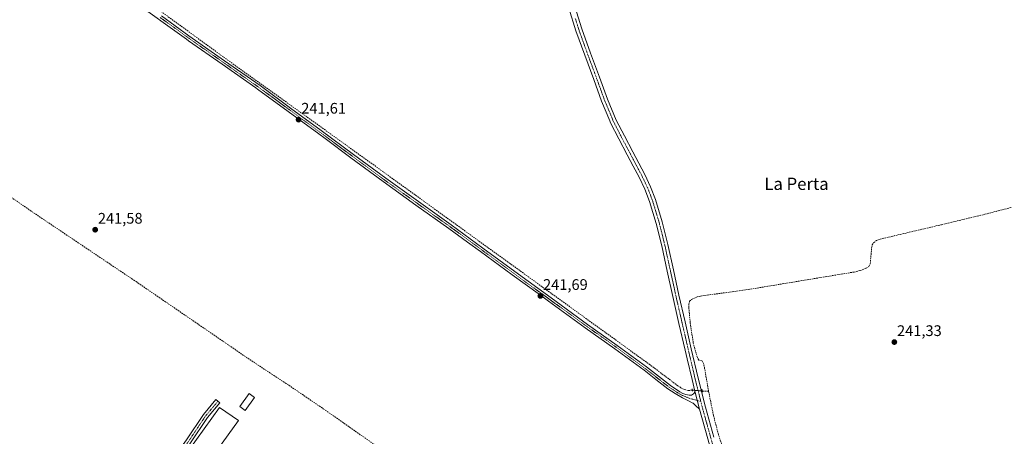
# Model space of a CAD drawing. Units: metres. Extents: x 625993 to 629488, y 4646278 to 4648653.
# Drawn here: x 628263 to 628906, y 4646819 to 4647090 of the extents above; entities that cross this region are included whole.
import ezdxf
from ezdxf.enums import TextEntityAlignment as Align

# ---------------------------------------------------------------- set-up
doc = ezdxf.new("R2010")
doc.units = ezdxf.units.M
doc.header["$MEASUREMENT"] = 0
for name, pattern in [('TRAZO_Y_PUNTO', [1, 0.5, -0.25, 0, -0.25]), ('TRAZOS2', [0.375, 0.25, -0.125]), ('TRAZOSX2', [1.5, 1, -0.5])]:
    doc.linetypes.add(name, pattern=pattern)
for name, color, linetype, lineweight in [('Camino', 19, 'Continuous', 0), ('Camino Cxs', 19, 'Continuous', 0), ('Camino eje', 39, 'TRAZO_Y_PUNTO', 13), ('Carátula', 7, 'Continuous', 5), ('Corriente artificial lineal', 5, 'TRAZOSX2', 13), ('Corriente artificial lineal oculto', 135, 'TRAZO_Y_PUNTO', 13), ('Depósito de residuos', 6, 'Continuous', 0), ('Depósito de residuos Cxs', 6, 'Continuous', 0), ('Edificación industrial', 135, 'Continuous', 13), ('Edificación industrial Cxs', 135, 'Continuous', 13), ('Pista no pavimentada', 254, 'Continuous', 13), ('Pista no pavimentada Cxs', 254, 'Continuous', 0), ('Pista pavimentada eje', 135, 'TRAZO_Y_PUNTO', 0), ('Puente lineal', 2, 'TRAZOS2', 0), ('Punto de cota en terreno', 7, 'Continuous', 0), ('Rótulo de punto de cota en terreno', 19, 'Continuous', 0), ('Texto cartográfico', 19, 'Continuous', 0)]:
    doc.layers.add(name, color=color, linetype=linetype, lineweight=lineweight)
doc.styles.add('Arial', font='txt', dxfattribs={"height": 0.2})

# ---------------------------------------------------------------- blocks, each defined once
blk = doc.blocks.new('5PATER')
at = {"layer": 'Carátula', "linetype": 'Continuous', "lineweight": 5}
h = blk.add_hatch(color=250, dxfattribs=at)
edge = h.paths.add_edge_path()
edge.add_ellipse((0, 0.01), major_axis=(-1.33, -1.34), ratio=0.999422, start_angle=0, end_angle=360)

msp = doc.modelspace()

# ---------------------------------------------------------------- linework, layer by layer
at = {"layer": 'Camino', "color": 19, "linetype": 'Continuous', "lineweight": 0}
for points in [[(628707.01, 4646836.46, 241.73), (628704.46, 4646838.77, 241.69), (628702.79, 4646840.25, 241.65), (628702.28, 4646840.5, 241.64), (628700.17, 4646841.58, 241.64), (628698.04, 4646842.63, 241.61), (628695.95, 4646843.76, 241.56), (628691.12, 4646846.7, 241.58), (628686.29, 4646849.65, 241.5), (628678.57, 4646855.69, 241.54), (628670.86, 4646861.74, 241.52), (628651.8, 4646875.75, 241.55), (628632.4, 4646889.46, 241.51), (628608.58, 4646906.73, 241.58), (628603.18, 4646910.65, 241.61), (628584.78, 4646924.02, 241.56), (628564.08, 4646939.18, 241.58), (628555.68, 4646945.34, 241.53), (628543.37, 4646954.35, 241.51), (628521.99, 4646969.57, 241.46), (628500.62, 4646984.82, 241.58), (628479.56, 4647000.39, 241.52), (628462.69, 4647012.89, 241.61), (628458.51, 4647015.99, 241.58), (628438.6, 4647030.64, 241.58), (628418.64, 4647045.23, 241.73), (628417.57, 4647045.98, 241.75), (628395.48, 4647061.5, 241.66), (628373.66, 4647076.8, 241.76), (628372.3, 4647077.75, 241.79), (628336.46, 4647103.73, 241.85)], [(628355.99, 4647092.95, 241.7), (628373.89, 4647079.98, 241.73), (628397.05, 4647063.74, 241.72), (628420.23, 4647047.46, 241.6), (628440.22, 4647032.85, 241.52), (628460.14, 4647018.19, 241.59), (628481.19, 4647002.59, 241.54), (628502.23, 4646987.03, 241.59), (628523.58, 4646971.8, 241.49), (628544.98, 4646956.57, 241.52), (628565.69, 4646941.39, 241.56), (628586.4, 4646926.23, 241.53), (628610.19, 4646908.94, 241.58), (628633.99, 4646891.68, 241.49), (628653.37, 4646878, 241.54), (628672.52, 4646863.92, 241.54), (628680.26, 4646857.85, 241.68), (628687.98, 4646851.8, 241.6), (628694.16, 4646847.6, 241.61), (628696.04, 4646846.67, 241.6), (628698.06, 4646846, 241.62), (628700.24, 4646845.49, 241.68), (628701.71, 4646845.49, 241.72), (628703.05, 4646846.32, 241.72), (628703.69, 4646846.96, 241.72), (628704.05, 4646848.2, 241.71)], [(628704.05, 4646848.2, 241.71), (628707.01, 4646836.46, 241.73)], [(628323.96, 4646760.91, 242.44), (628327.47, 4646761.28, 242.38), (628331.78, 4646763.23, 242.11), (628334.22, 4646765.16, 242.06), (628337.7, 4646768.77, 241.98), (628342.1, 4646774.78, 241.96), (628363.15, 4646803.55, 241.94), (628372.24, 4646816.33, 241.93), (628383.39, 4646832.94, 241.88), (628391.51, 4646842.65, 241.88), (628394.04, 4646840.53, 241.92), (628386.03, 4646830.95, 241.95), (628374.95, 4646814.45, 242.01), (628365.83, 4646801.62, 242.01), (628340.76, 4646767.37, 242.08), (628335.33, 4646760.59, 242.34), (628334.28, 4646758.5, 242.53), (628333.94, 4646754.96, 242.63)]]:
    msp.add_polyline3d(points, dxfattribs=at)
at = {"layer": 'Camino Cxs', "color": 19, "linetype": 'Continuous', "lineweight": 0}
msp.add_polyline3d([(628355.99, 4647092.95, 241.7), (628373.89, 4647079.98, 241.73), (628397.05, 4647063.74, 241.72), (628420.23, 4647047.46, 241.6), (628440.22, 4647032.85, 241.52), (628460.14, 4647018.19, 241.59), (628481.19, 4647002.59, 241.54), (628502.23, 4646987.03, 241.59), (628523.58, 4646971.8, 241.49), (628544.98, 4646956.57, 241.52), (628565.69, 4646941.39, 241.56), (628586.4, 4646926.23, 241.53), (628610.19, 4646908.94, 241.58), (628633.99, 4646891.68, 241.49), (628653.37, 4646878, 241.54), (628672.52, 4646863.92, 241.54), (628680.26, 4646857.85, 241.68), (628687.98, 4646851.8, 241.6), (628694.16, 4646847.6, 241.61), (628696.04, 4646846.67, 241.6), (628698.06, 4646846, 241.62), (628700.24, 4646845.49, 241.68), (628701.71, 4646845.49, 241.72), (628703.05, 4646846.32, 241.72), (628703.69, 4646846.96, 241.72), (628704.05, 4646848.2, 241.71), (628704.05, 4646848.2, 241.71), (628707.01, 4646836.46, 241.73), (628704.46, 4646838.77, 241.69), (628702.79, 4646840.25, 241.65), (628702.28, 4646840.5, 241.64), (628700.17, 4646841.58, 241.64), (628698.04, 4646842.63, 241.61), (628695.95, 4646843.76, 241.56), (628691.12, 4646846.7, 241.58), (628686.29, 4646849.65, 241.5), (628678.57, 4646855.69, 241.54), (628670.86, 4646861.74, 241.52), (628651.8, 4646875.75, 241.55), (628632.4, 4646889.46, 241.51), (628608.58, 4646906.73, 241.58), (628603.18, 4646910.65, 241.61), (628584.78, 4646924.02, 241.56), (628564.08, 4646939.18, 241.58), (628555.68, 4646945.34, 241.53), (628543.37, 4646954.35, 241.51), (628521.99, 4646969.57, 241.46), (628500.62, 4646984.82, 241.58), (628479.56, 4647000.39, 241.52), (628462.69, 4647012.89, 241.61), (628458.51, 4647015.99, 241.58), (628438.6, 4647030.64, 241.58), (628418.64, 4647045.23, 241.73), (628417.57, 4647045.98, 241.75), (628395.48, 4647061.5, 241.66), (628373.66, 4647076.8, 241.76), (628372.3, 4647077.75, 241.79), (628336.46, 4647103.73, 241.85)], dxfattribs=at)
msp.add_polyline3d([(628333.94, 4646754.96, 242.63), (628323.96, 4646760.91, 242.44), (628327.47, 4646761.28, 242.38), (628331.78, 4646763.23, 242.11), (628334.22, 4646765.16, 242.06), (628337.7, 4646768.77, 241.98), (628342.1, 4646774.78, 241.96), (628363.15, 4646803.55, 241.94), (628372.24, 4646816.33, 241.93), (628383.39, 4646832.94, 241.88), (628391.51, 4646842.65, 241.88), (628394.04, 4646840.53, 241.92), (628386.03, 4646830.95, 241.95), (628374.95, 4646814.45, 242.01), (628365.83, 4646801.62, 242.01), (628340.76, 4646767.37, 242.08), (628335.33, 4646760.59, 242.34), (628334.28, 4646758.5, 242.53), (628333.94, 4646754.96, 242.63)], close=True, dxfattribs=at)
at = {"layer": 'Camino eje', "color": 39, "linetype": 'TRAZO_Y_PUNTO', "lineweight": 13}
for points in [[(628355.19, 4647091.85, 241.71), (628364.14, 4647085.36, 241.74), (628373.1, 4647078.87, 241.79), (628373.78, 4647078.39, 241.8), (628396.27, 4647062.62, 241.73), (628407.31, 4647054.86, 241.67), (628419.44, 4647046.35, 241.68), (628439.41, 4647031.75, 241.56), (628459.33, 4647017.09, 241.59), (628480.38, 4647001.49, 241.53), (628501.43, 4646985.93, 241.6), (628522.79, 4646970.69, 241.49), (628544.18, 4646955.46, 241.53), (628550.33, 4646950.96, 241.52), (628564.89, 4646940.29, 241.57), (628575.24, 4646932.71, 241.58), (628585.59, 4646925.13, 241.55), (628606.69, 4646909.8, 241.6), (628609.39, 4646907.84, 241.59), (628633.2, 4646890.57, 241.51), (628642.88, 4646883.73, 241.54), (628652.58, 4646876.88, 241.55), (628671.69, 4646862.83, 241.55), (628679.42, 4646856.77, 241.6), (628683.28, 4646853.75, 241.59), (628687.14, 4646850.73, 241.57), (628688.68, 4646849.68, 241.56), (628691.1, 4646848.2, 241.64), (628692.64, 4646847.15, 241.61), (628695.06, 4646845.68, 241.57), (628700.21, 4646843.54, 241.73), (628702.13, 4646842.93, 241.76), (628707.86, 4646841.44, 241.78)], [(628392.78, 4646841.59, 241.9), (628384.71, 4646831.95, 241.91), (628373.6, 4646815.39, 241.97), (628369.04, 4646808.98, 241.97), (628364.49, 4646802.59, 241.97), (628355.59, 4646790.43, 241.95), (628347.7, 4646779.64, 242.01), (628339.23, 4646768.07, 242.04), (628337.49, 4646766.27, 242.08), (628334.78, 4646762.88, 242.2), (628328.8, 4646755.91, 242.65)]]:
    msp.add_polyline3d(points, dxfattribs=at)
at = {"layer": 'Corriente artificial lineal', "color": 5, "linetype": 'TRAZOSX2', "lineweight": 13}
for points in [[(628288.94, 4647144.21, 241.98), (628341.01, 4647106.55, 241.64), (628396.43, 4647066.1, 241.53), (628451.11, 4647026.83, 241.55), (628492.62, 4646997.01, 241.48), (628581.56, 4646932.69, 241.6), (628674.13, 4646865.77, 241.43), (628692.81, 4646851.69, 241.5), (628694.9, 4646850.32, 241.52), (628697.17, 4646849.13, 241.57), (628699.73, 4646848.56, 241.6), (628702.35, 4646848.8, 241.63)], [(628196.02, 4647017.25, 242.24), (628271.22, 4646965.41, 241.85), (628301.61, 4646944.95, 241.77), (628339.38, 4646919.58, 241.65), (628411.11, 4646870.37, 241.72), (628426.57, 4646860.1, 241.78), (628439.02, 4646851.98, 241.6), (628461.51, 4646836.64, 241.51), (628497.07, 4646811.77, 241.55), (628522.63, 4646794.13, 241.59), (628571.26, 4646761.14, 241.62), (628579.64, 4646755.46, 241.61), (628609.2, 4646735.45, 241.56), (628637.59, 4646715.76, 241.61), (628654.58, 4646703.96, 241.63), (628672.05, 4646692.25, 241.55), (628685.49, 4646683.61, 241.54), (628689.13, 4646681.68, 241.66), (628690.86, 4646680.69, 241.79), (628691.84, 4646680.09, 241.88)], [(628712.94, 4646848.01, 241.29), (628709.85, 4646865.69, 241.39), (628709.14, 4646866.97, 241.42), (628708.57, 4646867.99, 241.43), (628706.46, 4646868.44, 241.53), (628705.6, 4646870.09, 241.58), (628703.87, 4646875.78, 241.61), (628702.94, 4646879.77, 241.31), (628700.96, 4646892.7, 240.37), (628700, 4646902.81, 240.96), (628699.95, 4646904.8, 240.93), (628700.57, 4646906.78, 240.73), (628701.8, 4646907.98, 240.46), (628705.41, 4646909.57, 240.38), (628707.55, 4646910.17, 240.47), (628737.31, 4646914.2, 240.52), (628807.83, 4646925.85, 240.52), (628811.85, 4646926.8, 240.4), (628815.77, 4646928.34, 240.19), (628817.48, 4646929.49, 240.36), (628818.39, 4646931.16, 240.5), (628819.35, 4646941.97, 240.7), (628819.7, 4646943.54, 240.65), (628820.57, 4646944.98, 240.64), (628822.55, 4646946.49, 240.65), (628824.79, 4646947.29, 240.66), (628864.87, 4646956.73, 240.66), (628893.27, 4646963.54, 240.13), (628927.13, 4646972.31, 240.34)], [(628708.77, 4646848.13, 241.56), (628712.94, 4646848.01, 241.29)], [(628727.52, 4646795.22, 241.59), (628719.39, 4646819.74, 241.43), (628716.1, 4646832.34, 241.27), (628712.94, 4646848.01, 241.29)]]:
    msp.add_polyline3d(points, dxfattribs=at)
at = {"layer": 'Corriente artificial lineal oculto', "color": 135, "linetype": 'TRAZO_Y_PUNTO', "lineweight": 13}
msp.add_polyline3d([(628702.35, 4646848.8, 241.63), (628702.36, 4646848.8, 241.63), (628708.77, 4646848.13, 241.56)], dxfattribs=at)
at = {"layer": 'Depósito de residuos', "color": 6, "linetype": 'Continuous', "lineweight": 0}
msp.add_polyline3d([(628416.72, 4646843.94, 241.63), (628410.53, 4646835.53, 241.97), (628407, 4646838.12, 241.96), (628413.19, 4646846.54, 241.96), (628416.72, 4646843.94, 241.63)], dxfattribs=at)
at = {"layer": 'Depósito de residuos Cxs', "color": 6, "linetype": 'Continuous', "lineweight": 0}
msp.add_polyline3d([(628416.72, 4646843.94, 241.63), (628410.53, 4646835.53, 241.97), (628407, 4646838.12, 241.96), (628413.19, 4646846.54, 241.96), (628416.72, 4646843.94, 241.63)], close=True, dxfattribs=at)
at = {"layer": 'Edificación industrial', "color": 135, "linetype": 'Continuous', "lineweight": 13}
msp.add_polyline3d([(628360.1, 4646765.03, 245.02), (628356.69, 4646760.32, 243.88), (628354.44, 4646761.94, 247.48), (628357.89, 4646766.71, 246.19), (628347.97, 4646773.87, 245.11), (628348.71, 4646774.88, 244.49), (628393.82, 4646837.43, 242.93), (628406.23, 4646828.89, 244.25), (628367.42, 4646775.18, 244.51), (628360.1, 4646765.03, 245.02)], dxfattribs=at)
at = {"layer": 'Edificación industrial Cxs', "color": 135, "linetype": 'Continuous', "lineweight": 13}
msp.add_polyline3d([(628360.1, 4646765.03, 245.02), (628356.69, 4646760.32, 243.88), (628354.44, 4646761.94, 247.48), (628357.89, 4646766.71, 246.19), (628347.97, 4646773.87, 245.11), (628348.71, 4646774.88, 244.49), (628393.82, 4646837.43, 242.93), (628406.23, 4646828.89, 244.25), (628367.42, 4646775.18, 244.51), (628360.1, 4646765.03, 245.02)], close=True, dxfattribs=at)
at = {"layer": 'Pista no pavimentada', "color": 254, "linetype": 'Continuous', "lineweight": 13}
for points in [[(628704.05, 4646848.2, 241.71), (628702.16, 4646855.69, 241.65), (628698.98, 4646869.27, 241.62), (628697.68, 4646874.8, 241.56), (628693.62, 4646892.33, 241.61), (628689.61, 4646909.87, 241.68), (628685.98, 4646926.38, 241.71), (628682.38, 4646942.89, 241.65), (628678.76, 4646957.45, 241.68), (628674.38, 4646971.82, 241.61), (628671.3, 4646979.9, 241.66), (628667.6, 4646987.69, 241.54), (628663.73, 4646995.02, 241.61), (628659.85, 4647002.35, 241.68), (628654.34, 4647012.77, 241.6), (628648.97, 4647023.28, 241.7), (628648.43, 4647024.58, 241.63), (628643.14, 4647037.25, 241.53), (628637.97, 4647051.5, 241.63), (628632.08, 4647067.3, 241.66), (628626.38, 4647083.18, 241.93), (628621.7, 4647098, 241.74), (628618.31, 4647110.44, 241.64)], [(628625.63, 4647099.16, 241.58), (628630.26, 4647084.49, 241.47), (628635.92, 4647068.71, 241.25), (628641.81, 4647052.92, 241.43), (628646.95, 4647038.74, 241.73), (628652.69, 4647025, 241.57), (628657.97, 4647014.66, 241.49), (628663.47, 4647004.26, 241.53), (628667.35, 4646996.94, 241.64), (628671.26, 4646989.53, 241.52), (628675.07, 4646981.51, 241.5), (628678.26, 4646973.15, 241.57), (628682.71, 4646958.54, 241.76), (628686.37, 4646943.82, 241.42), (628689.98, 4646927.25, 241.48), (628693.61, 4646910.77, 241.68), (628697.61, 4646893.25, 241.56), (628701.67, 4646875.73, 241.72), (628706.14, 4646856.66, 241.79), (628710.92, 4646837.7, 241.78), (628716.36, 4646818.06, 241.84)], [(628704.05, 4646848.2, 241.71), (628707.01, 4646836.46, 241.73)], [(628726.95, 4646763.09, 241.85), (628725.84, 4646768.49, 241.99), (628721.93, 4646782.91, 241.85), (628717.97, 4646797.29, 241.7), (628712.42, 4646816.96, 241.74), (628707.01, 4646836.46, 241.73)]]:
    msp.add_polyline3d(points, dxfattribs=at)
at = {"layer": 'Pista no pavimentada Cxs', "color": 254, "linetype": 'Continuous', "lineweight": 0}
for points in [[(628712.42, 4646816.96, 241.74), (628707.01, 4646836.46, 241.73), (628704.05, 4646848.2, 241.71), (628702.16, 4646855.69, 241.65), (628698.98, 4646869.27, 241.62), (628697.68, 4646874.8, 241.56), (628693.62, 4646892.33, 241.61), (628689.61, 4646909.87, 241.68), (628685.98, 4646926.38, 241.71), (628682.38, 4646942.89, 241.65), (628678.76, 4646957.45, 241.68), (628674.38, 4646971.82, 241.61), (628671.3, 4646979.9, 241.66), (628667.6, 4646987.69, 241.54), (628663.73, 4646995.02, 241.61), (628659.85, 4647002.35, 241.68), (628654.34, 4647012.77, 241.6), (628648.97, 4647023.28, 241.7), (628648.43, 4647024.58, 241.63), (628643.14, 4647037.25, 241.53), (628637.97, 4647051.5, 241.63), (628632.08, 4647067.3, 241.66), (628626.38, 4647083.18, 241.93), (628621.7, 4647098, 241.74)], [(628625.63, 4647099.16, 241.58), (628630.26, 4647084.49, 241.47), (628635.92, 4647068.71, 241.25), (628641.81, 4647052.92, 241.43), (628646.95, 4647038.74, 241.73), (628652.69, 4647025, 241.57), (628657.97, 4647014.66, 241.49), (628663.47, 4647004.26, 241.53), (628667.35, 4646996.94, 241.64), (628671.26, 4646989.53, 241.52), (628675.07, 4646981.51, 241.5), (628678.26, 4646973.15, 241.57), (628682.71, 4646958.54, 241.76), (628686.37, 4646943.82, 241.42), (628689.98, 4646927.25, 241.48), (628693.61, 4646910.77, 241.68), (628697.61, 4646893.25, 241.56), (628701.67, 4646875.73, 241.72), (628706.14, 4646856.66, 241.79), (628710.92, 4646837.7, 241.78), (628716.36, 4646818.06, 241.84)]]:
    msp.add_polyline3d(points, dxfattribs=at)
at = {"layer": 'Pista pavimentada eje', "color": 135, "linetype": 'TRAZO_Y_PUNTO', "lineweight": 0}
for points in [[(628625.98, 4647091.25, 241.83), (628628.32, 4647083.84, 241.73), (628634, 4647068.01, 241.5), (628639.89, 4647052.21, 241.58), (628642.46, 4647045.12, 241.73), (628645.05, 4647038, 241.69), (628650.56, 4647024.79, 241.69), (628650.83, 4647024.14, 241.75), (628656.16, 4647013.72, 241.71), (628661.66, 4647003.31, 241.83), (628663.6, 4646999.64, 241.65), (628665.54, 4646995.98, 241.72), (628669.43, 4646988.61, 241.57), (628673.19, 4646980.71, 241.64), (628676.32, 4646972.49, 241.78), (628680.74, 4646958, 241.87), (628684.38, 4646943.36, 241.56), (628687.98, 4646926.82, 241.65), (628689.8, 4646918.58, 241.49), (628691.61, 4646910.32, 241.87), (628693.62, 4646901.55, 241.68), (628695.62, 4646892.79, 241.84), (628699.68, 4646875.27, 241.67), (628700.33, 4646872.5, 241.8), (628704.15, 4646856.18, 241.72), (628707.86, 4646841.44, 241.78)], [(628707.86, 4646841.44, 241.78), (628708.97, 4646837.08, 241.77), (628711.69, 4646827.26, 241.84), (628714.39, 4646817.51, 241.81), (628719.94, 4646797.84, 241.85), (628721.93, 4646790.64, 241.92), (628723.91, 4646783.45, 241.99), (628725.86, 4646776.24, 242.03), (628727.83, 4646768.97, 242.05), (628728.97, 4646763.42, 241.96), (628729.31, 4646760.7, 241.96), (628729.75, 4646758.83, 241.98), (628729.62, 4646754.25, 241.94)]]:
    msp.add_polyline3d(points, dxfattribs=at)
at = {"layer": 'Puente lineal', "color": 2, "linetype": 'TRAZOS2', "lineweight": 0}
for points in [[(628702.21, 4646849.71, 241.68), (628702.47, 4646848.05, 241.75)], [(628708.55, 4646849.44, 241.89), (628708.87, 4646847.53, 241.85)]]:
    msp.add_polyline3d(points, dxfattribs=at)

# ---------------------------------------------------------------- block references
at = {"layer": 'Punto de cota en terreno', "linetype": 'Continuous', "lineweight": 0}
for p in [(628445.4, 4647025.26, 241.61), (628312.69, 4646953.46, 241.58), (628603.16, 4646910.24, 241.69), (628834.15, 4646880.14, 241.33)]:
    msp.add_blockref('5PATER', p, dxfattribs=at)

# ---------------------------------------------------------------- texts
at = {"layer": 'Rótulo de punto de cota en terreno', "color": 19, "linetype": 'Continuous', "lineweight": 0, "style": 'Arial'}
for s, p in [('241,61', (628447.16, 4647027.02)), ('241,58', (628314.45, 4646955.22)), ('241,69', (628604.92, 4646912)), ('241,33', (628835.91, 4646881.9))]:
    msp.add_text(s, height=7, dxfattribs=at).set_placement(p, align=Align.BOTTOM_LEFT)
at = {"layer": 'Texto cartográfico', "color": 19, "linetype": 'Continuous', "lineweight": 0, "style": 'Arial'}
msp.add_text('La Perta', height=8, dxfattribs=at).set_placement((628770.3, 4646983.4), align=Align.MIDDLE_CENTER)

doc.saveas('drawing.dxf')
